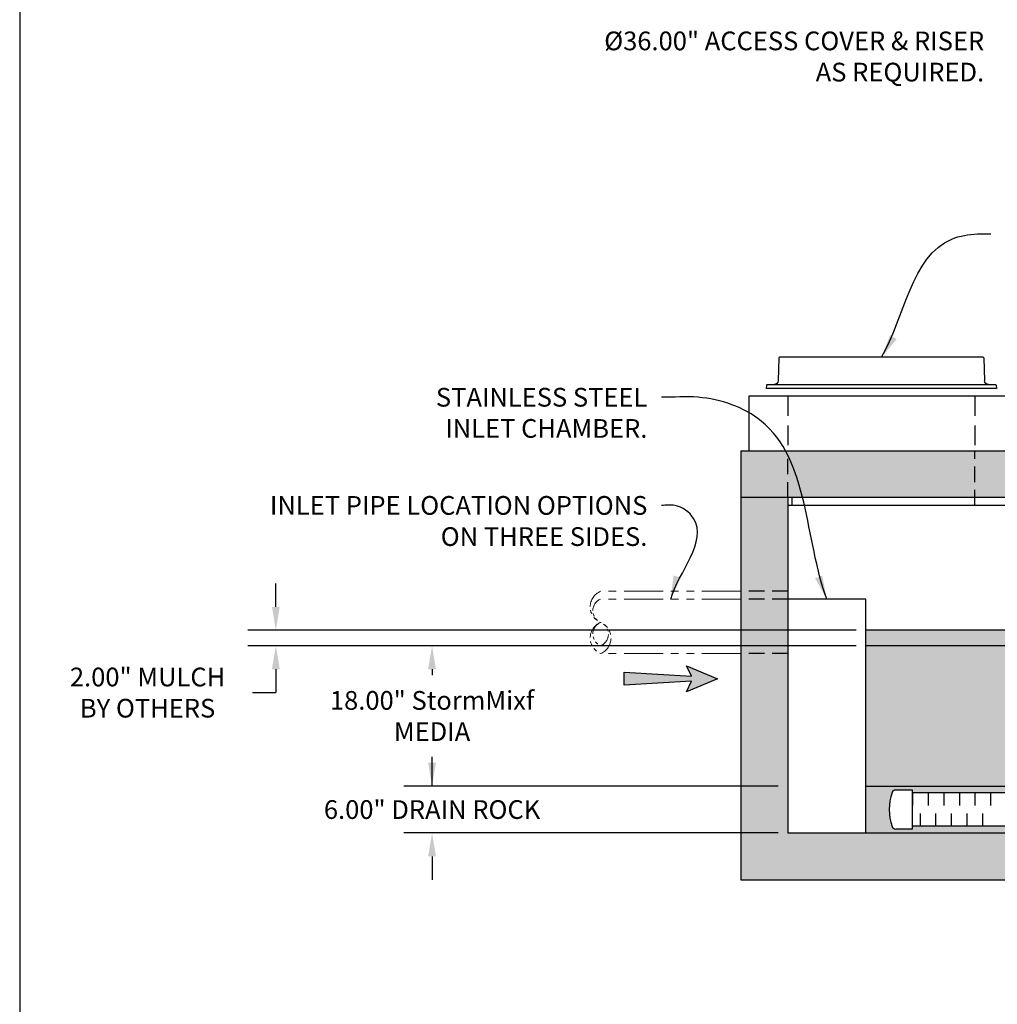
# Model space of a CAD drawing. Units: inches. Extents: x -3273 to -2569, y -2358 to -1948.
# Drawn here: x -2913 to -2787, y -2199 to -2073 of the extents above; entities that cross this region are included whole.
import ezdxf

# ---------------------------------------------------------------- set-up
doc = ezdxf.new("R2010")
doc.units = ezdxf.units.IN
doc.header["$MEASUREMENT"] = 0
doc.header["$PDMODE"] = 2
doc.header["$PDSIZE"] = 0.5
doc.linetypes.add('HIDDEN', pattern=[0.375, 0.25, -0.125])
doc.linetypes.add('PHANTOM', pattern=[2.5, 1.25, -0.25, 0.25, -0.25, 0.25, -0.25])
for name, color, linetype in [('D', 132, 'Continuous'), ('DR', 195, 'Continuous'), ('FM', 30, 'Continuous'), ('FRM', 56, 'Continuous'), ('H', 6, 'HIDDEN'), ('MH', 13, 'Continuous'), ('ML', 195, 'Continuous'), ('O', 87, 'Continuous'), ('PH', 147, 'PHANTOM'), ('PIP', 31, 'Continuous'), ('TB', 255, 'Continuous')]:
    doc.layers.add(name, color=color, linetype=linetype)
doc.styles.get("Standard").update_dxf_attribs({"font": 'romans.shx'})
doc.dimstyles.get("Standard").update_dxf_attribs({"dimscale": 20, "dimtxt": 0.12, "dimasz": 0.15, "dimexe": 0.18, "dimexo": 0.0625, "dimgap": 0.09, "dimtad": 0, "dimtih": 1, "dimtoh": 1, "dimzin": 4, "dimdsep": 46, "dimtxsty": 'Standard', "dimcen": 0, "dimclrd": 256, "dimclre": 256, "dimclrt": 110, "dimadec": 0, "dimazin": 0, "dimtfac": 1, "dimtofl": 0, "dimtmove": 0, "dimatfit": 0, "dimfxl": 1, "dimtolj": 1, "dimtzin": 0, "dimarcsym": 0})

# ---------------------------------------------------------------- blocks, each defined once
blk = doc.blocks.new('*U19')
at = {"layer": 'MH'}
for p, q in [((-13.06, 0), (13.06, 0)), ((-13.13, -0.06), (-13.23, -3.02)), ((13.13, -0.06), (13.23, -3.02)), ((-14.71, -3.56), (-14.75, -4)), ((14.65, -3.5), (-14.65, -3.5)), ((14.71, -3.56), (14.75, -4)), ((-14.75, -4), (14.75, -4))]:
    blk.add_line(p, q, dxfattribs=at)
for centre, radius, start, end in [((-13.06, -0.06), 0.0625, 90, 177.9546), ((13.06, -0.06), 0.0625, 2.0454, 90), ((-14.65, -3.56), 0.0625, 90, 175), ((-13.73, -3), 0.5, 270, 357.9546), ((13.73, -3), 0.5, 182.0454, 270), ((14.65, -3.56), 0.0625, 5, 90)]:
    blk.add_arc(centre, radius, start, end, dxfattribs=at)
blk = doc.blocks.new('*U11')
at = {"layer": 'D'}
blk.add_hatch(color=256, dxfattribs=at).paths.add_polyline_path([(0, 0), (-1.67, -4), (-0.33, -3.33), (-0.83, -12), (0.83, -12), (0.33, -3.33), (1.67, -4)])
blk.add_lwpolyline([(0, 0), (1.67, -4), (0.33, -3.33), (0.83, -12), (-0.83, -12), (-0.33, -3.33), (-1.67, -4)], close=True, dxfattribs=at)
blk = doc.blocks.new('*D29')
at = {"layer": 'D', "lineweight": -2, "transparency": 16777216}
for p, q in [((-2859.71, -2171.19), (-2859.71, -2168.19)), ((-2815.34, -2171.19), (-2863.31, -2171.19)), ((-2815.34, -2177.19), (-2863.31, -2177.19)), ((-2859.71, -2180.19), (-2859.71, -2183.19))]:
    blk.add_line(p, q, dxfattribs=at)
at = {"layer": 'D', "transparency": 16777216}
blk.add_solid([(-2860.21, -2180.19), (-2859.21, -2180.19), (-2859.71, -2177.19)], dxfattribs=at)
at = {"layer": 'Defpoints', "color": 0, "transparency": 16777216}
for p in [(-2814.09, -2171.19), (-2859.71, -2177.19), (-2814.09, -2177.19)]:
    blk.add_point(p, dxfattribs=at)
at = {"layer": 'D', "color": 110, "transparency": 16777216, "insert": (-2859.71, -2174.19), "char_height": 2.4, "attachment_point": 5}
blk.add_mtext('\\A1;6.00" DRAIN ROCK', dxfattribs=at)
blk = doc.blocks.new('_None')
blk = doc.blocks.new('*D30')
at = {"layer": 'D', "lineweight": -2, "transparency": 16777216}
for p, q in [((-2805.34, -2153.19), (-2863.31, -2153.19)), ((-2859.71, -2156.19), (-2859.71, -2156.96)), ((-2859.71, -2168.19), (-2859.71, -2167.41)), ((-2815.34, -2171.19), (-2863.31, -2171.19))]:
    blk.add_line(p, q, dxfattribs=at)
at = {"layer": 'D', "transparency": 16777216}
for points in [[(-2860.21, -2156.19), (-2859.21, -2156.19), (-2859.71, -2153.19)], [(-2860.21, -2168.19), (-2859.21, -2168.19), (-2859.71, -2171.19)]]:
    blk.add_solid(points, dxfattribs=at)
at = {"layer": 'Defpoints', "color": 0, "transparency": 16777216}
for p in [(-2804.09, -2153.19), (-2859.71, -2171.19), (-2814.09, -2171.19)]:
    blk.add_point(p, dxfattribs=at)
at = {"layer": 'D', "color": 110, "transparency": 16777216, "insert": (-2859.71, -2162.19), "char_height": 2.4, "attachment_point": 5}
blk.add_mtext('\\A1;18.00" StormMix{\\fCommercialPi BT|b0|i0|c2|p18;f}\\PMEDIA', dxfattribs=at)
blk = doc.blocks.new('*D31')
at = {"layer": 'D', "lineweight": -2, "transparency": 16777216}
for p, q in [((-2879.74, -2148.19), (-2879.74, -2145.19)), ((-2805.34, -2151.19), (-2883.34, -2151.19)), ((-2805.34, -2153.19), (-2883.34, -2153.19)), ((-2879.74, -2156.19), (-2879.74, -2159.19)), ((-2882.74, -2159.19), (-2879.74, -2159.19))]:
    blk.add_line(p, q, dxfattribs=at)
at = {"layer": 'D', "transparency": 16777216}
for points in [[(-2880.24, -2148.19), (-2879.24, -2148.19), (-2879.74, -2151.19)], [(-2880.24, -2156.19), (-2879.24, -2156.19), (-2879.74, -2153.19)]]:
    blk.add_solid(points, dxfattribs=at)
at = {"layer": 'Defpoints', "color": 0, "transparency": 16777216}
for p in [(-2879.74, -2151.19), (-2804.09, -2151.19), (-2804.09, -2153.19)]:
    blk.add_point(p, dxfattribs=at)
at = {"layer": 'D', "color": 110, "transparency": 16777216, "insert": (-2896.19, -2159.19), "char_height": 2.4, "attachment_point": 5}
blk.add_mtext('\\A1;2.00" MULCH\\PBY OTHERS', dxfattribs=at)

msp = doc.modelspace()

# ---------------------------------------------------------------- hatches: boundary and pattern name
at = {"layer": 'DR'}
h = msp.add_hatch(dxfattribs=at)
h.set_pattern_fill('GRAVEL', color=256, scale=3, angle=15)
h.set_pattern_definition([(243.012788, (-4618.97595, -2908.0586), (-16.194105613, -32.291654392), [0.403608, -39.957264]), (199.969741, (-4619.1591, -2908.41827), (33.996872611, 12.2152631026), [0.692604, -68.5677743]), (147.510447, (-4619.81006, -2908.6548), (37.518803277, -24.110980914), [0.488364, -48.348098]), (282.273689, (-4620.74608, -2909.68207), (-12.631365227, 58.732006713), [0.630714, -62.440674]), (307.833654, (-4620.612, -2910.29837), (-23.806373018, 30.89104407), [0.618465, -61.2281194]), (12.273689, (-4620.23266, -2910.78683), (-58.732006713, -12.631365227), [0.630714, -62.440674]), (52.6942405, (-4619.61636, -2910.65275), (-29.906535872, -39.0717175477), [0.834087, -82.5745456]), (87.2553284, (-4619.11084, -2909.98931), (3.202385375, 69.186304482), [0.787464, -77.9589645]), (136.429566, (-4619.07314, -2909.20275), (-33.27616259, 31.459450143), [0.63285, -62.6522193]), (190.236358, (-4619.53165, -2908.76656), (32.652009403, 5.64325101), [0.722496, -35.4022877]), (237.397438, (-4620.24265, -2908.89495), (-26.232301258, -41.1930378912), [0.934344, -92.500125]), (153.814075, (-4617.86952, -2908.94236), (-24.943185164, 11.951464926), [0.318903, -31.5715344]), (186.469234, (-4618.1557, -2908.80163), (39.224021496, 4.298387801), [0.606711, -60.0645342]), (240, (-4618.7585, -2908.87), (0.7764571, -2.8977775), [0.424263, -3.8183777]), (218.19859, (-4619.05456, -2908.5766), (12.93597312, 9.677840634), [0.228474, -22.6188453]), (306.80141, (-4619.2341, -2908.7179), (-5.22714888, 7.9168753), [0.323109, -15.8323854]), (45.963757, (-4619.04056, -2908.9766), (7.14041817, 8.12492636), [0.524787, -16.9680687]), (176.56505, (-4618.6758, -2908.5993), (6.5720121, -1.3448632), [0.379473, -9.10736]), (31.38954, (-4620.91482, -2909.16823), (26.648403383, 16.45790379), [0.5316, -52.6285354]), (85.346176, (-4620.46102, -2908.89135), (-3.050081427, -34.981380809), [0.445983, -44.1522232]), (308.19859, (-4618.83106, -2908.0198), (-9.677840634, 12.93597312), [0.456945, -22.3903743]), (358.61046, (-4618.54849, -2908.37889), (-31.307146195, 0.928761084), [0.5316, -52.6285354]), (354.443955, (-4620.43342, -2910.96486), (-16.041801665, 1.91326928), [0.51264, -25.1193712]), (309.77514, (-4619.92319, -2911.0145), (-23.029915883, 27.99326659), [0.429534, -42.523929]), (81.80141, (-4618.02563, -2910.9098), (1.91326928, 16.041801665), [0.456945, -22.3903743]), (32.354025, (-4617.96046, -2910.45752), (-34.565278684, -21.685052674), [0.502893, -49.786271]), (84.443955, (-4619.44554, -2911.29026), (-1.91326928, -16.041801665), [0.25632, -25.3756912]), (116.309932, (-4618.1995, -2910.9564), (-6.00360602, 10.81465278), [0.15297, -15.1440885]), (180.963757, (-4618.2673, -2910.81926), (9.46978957, -0.56840607), [0.618465, -11.750852]), (201.009006, (-4618.88567, -2910.82966), (28.201317653, 10.662348832), [0.57315, -56.7417695]), (318.690068, (-4618.9707, -2909.2374), (-4.45069175, 5.01909782), [0.432666, -10.383988]), (8.1572266, (-4618.64568, -2909.52303), (50.8151314114, 7.4042163425), [0.755382, -74.782688]), (75.945396, (-4617.89794, -2909.41584), (-6.15590997, -23.390270893), [0.308868, -30.5780224]), (105, (-4617.823, -2909.1162), (-3.6742346, 2.1213203), [0.18, -2.82]), (135.256437, (-4618.96692, -2910.75826), (17.026309863, -17.17861381), [0.416772, -41.26056]), (63.012788, (-4619.26294, -2910.46488), (16.194105613, 32.291654392), [0.807216, -39.553656]), (15, (-4618.8966, -2909.7456), (2.1213203, 3.6742346), [0.78, -2.22]), (340.304846, (-4618.14321, -2909.54368), (34.412974736, -12.519870999), [0.474342, -46.959823]), (269.054604, (-4617.6966, -2909.70354), (0.20805106, -12.36756705), [0.436806, -21.4035237]), (222.6459754, (-4617.70383, -2910.14029), (-47.2932007454, -43.7304603595), [0.711195, -70.4084225]), (190.426079, (-4618.22695, -2910.6221), (-38.4475643606, -7.19616528), [0.752397, -74.4872202])])
h.paths.add_polyline_path([(-2800.722, -2172.02, -0.3178372), (-2800.251, -2171.686), (-2798.094, -2171.686), (-2798.094, -2172.061), (-2694.094, -2172.061), (-2694.094, -2171.186), (-2804.094, -2171.186), (-2804.094, -2177.186), (-2694.094, -2177.186), (-2694.094, -2176.311), (-2798.094, -2176.311), (-2798.094, -2176.686), (-2800.251, -2176.686, -0.3178372), (-2800.722, -2176.353, -0.1715729)])
at = {"layer": 'FM'}
h = msp.add_hatch(dxfattribs=at)
h.set_pattern_fill('AR-SAND', color=256)
h.set_pattern_definition([(37.5, (-4620.2859, -2911.5154), (-0.0629934, 1.9268238), [0, -1.52, 0, -1.7, 0, -1.625]), (7.5, (-4620.286, -2911.5154), (1.7697767, 2.822146), [0, -0.82, 0, -1.37, 0, -0.525]), (327.5, (-4621.5159, -2911.5154), (3.1141419, 0.005659), [0, -0.5, 0, -1.8, 0, -2.35]), (317.5, (-4621.516, -2911.5154), (3.0061266, 0.8776756), [0, -0.25, 0, -1.18, 0, -1.35])])
h.paths.add_polyline_path([(-2694.094, -2153.186), (-2804.094, -2153.186), (-2804.094, -2171.186), (-2694.094, -2171.186)])
at = {"layer": 'ML'}
h = msp.add_hatch(dxfattribs=at)
h.set_pattern_fill('EARTH', color=256, scale=6, angle=45)
h.set_pattern_definition([(45, (-4620.2859, -2911.5154), (0, 2.1213203), [1.5, -1.5]), (45, (-4620.6836, -2911.1177), (0, 2.1213203), [1.5, -1.5]), (45, (-4621.0814, -2910.72), (0, 2.1213203), [1.5, -1.5]), (135, (-4621.0814, -2910.4548), (-2.1213203, 2e-16), [1.5, -1.5]), (135, (-4620.6836, -2910.057), (-2.1213203, 2e-16), [1.5, -1.5]), (135, (-4620.2859, -2909.6593), (-2.1213203, 2e-16), [1.5, -1.5])])
h.paths.add_polyline_path([(-2694.094, -2151.186), (-2804.094, -2151.186), (-2804.094, -2153.186), (-2694.094, -2153.186)])
at = {"layer": 'O'}
h = msp.add_hatch(dxfattribs=at)
h.set_pattern_fill('AR-CONC', color=43, scale=0.75)
h.set_pattern_definition([(50, (-2946.5746, -2202.8785), (5.37945, -0.47064), [0.5625, -6.1875]), (355, (-2946.5746, -2202.8785), (-1.04064, 5.64144), [0.45, -4.95]), (100.4514, (-2946.1264, -2202.9177), (4.33882, 5.1708), [0.47805, -5.25857]), (46.1842, (-2946.5746, -2201.3785), (8.00431, -1.2414), [0.84375, -9.28125]), (96.6356, (-2945.908, -2201.482), (7.00996, 7.3059), [0.71708, -7.88785]), (351.184, (-2946.575, -2201.3785), (7.00996, 7.3059), [0.675, -7.425]), (21, (-2945.8246, -2201.7535), (4.4768, -3.01964), [0.5625, -6.1875]), (326, (-2945.8246, -2201.7535), (1.82486, 5.43863), [0.45, -4.95]), (71.4514, (-2945.4516, -2202.005), (6.30167, 2.41898), [0.47805, -5.25857]), (37.5, (-2946.5746, -2202.8785), (0.091199, 2.496704), [0, -4.89, 0, -5.025, 0, -4.96875]), (7.5, (-2946.5746, -2202.8785), (1.973022, 2.958088), [0, -2.865, 0, -4.7775, 0, -1.89375]), (327.5, (-2948.2471, -2202.8785), (4.003668, -0.169162), [0, -1.875, 0, -5.85, 0, -7.7625]), (317.5, (-2948.997, -2202.8785), (4.373896, 0.750787), [0, -2.4375, 0, -3.885, 0, -5.5125])])
h.paths.add_polyline_path([(-2820.094, -2134.186), (-2688.094, -2134.186), (-2688.094, -2128.186), (-2820.094, -2128.186)])
h = msp.add_hatch(dxfattribs=at)
h.set_pattern_fill('AR-CONC', color=43, scale=0.75)
h.set_pattern_definition([(50, (-2946.5746, -2206.8785), (5.37945, -0.47064), [0.5625, -6.1875]), (355, (-2946.5746, -2206.8785), (-1.04064, 5.64144), [0.45, -4.95]), (100.4514, (-2946.1264, -2206.9177), (4.33882, 5.1708), [0.47805, -5.25857]), (46.1842, (-2946.5746, -2205.3785), (8.00431, -1.2414), [0.84375, -9.28125]), (96.6356, (-2945.908, -2205.482), (7.00996, 7.3059), [0.71708, -7.88785]), (351.184, (-2946.575, -2205.3785), (7.00996, 7.3059), [0.675, -7.425]), (21, (-2945.8246, -2205.7535), (4.4768, -3.01964), [0.5625, -6.1875]), (326, (-2945.8246, -2205.7535), (1.82486, 5.43863), [0.45, -4.95]), (71.4514, (-2945.4516, -2206.005), (6.30167, 2.41898), [0.47805, -5.25857]), (37.5, (-2946.5746, -2206.8785), (0.091199, 2.496704), [0, -4.89, 0, -5.025, 0, -4.96875]), (7.5, (-2946.5746, -2206.8785), (1.973022, 2.958088), [0, -2.865, 0, -4.7775, 0, -1.89375]), (327.5, (-2948.2471, -2206.8785), (4.003668, -0.169162), [0, -1.875, 0, -5.85, 0, -7.7625]), (317.5, (-2948.997, -2206.8785), (4.373896, 0.750787), [0, -2.4375, 0, -3.885, 0, -5.5125])])
h.paths.add_polyline_path([(-2688.094, -2134.186), (-2694.094, -2134.186), (-2694.094, -2177.186), (-2814.094, -2177.186), (-2814.094, -2134.186), (-2820.094, -2134.186), (-2820.094, -2183.186), (-2688.094, -2183.186)])

# ---------------------------------------------------------------- linework, layer by layer
at = {"layer": 'FRM', "ltscale": 4}
for p, q in [((-2804.094, -2147.186), (-2814.094, -2147.186)), ((-2804.094, -2177.186), (-2804.094, -2147.186))]:
    msp.add_line(p, q, dxfattribs=at)
at = {"layer": 'H', "ltscale": 10}
for p, q in [((-2814.094, -2121.186), (-2814.094, -2128.186)), ((-2790.094, -2121.186), (-2790.094, -2128.186))]:
    msp.add_line(p, q, dxfattribs=at)
at = {"layer": 'H', "ltscale": 8}
for p, q in [((-2814.094, -2134.186), (-2814.094, -2128.186)), ((-2790.094, -2135.186), (-2790.094, -2128.186)), ((-2814.094, -2146.186), (-2820.094, -2146.186)), ((-2814.094, -2147.186), (-2820.094, -2147.186)), ((-2814.094, -2153.186), (-2820.094, -2153.186)), ((-2814.094, -2154.186), (-2820.094, -2154.186))]:
    msp.add_line(p, q, dxfattribs=at)
at = {"layer": 'O'}
for p, q in [((-2819.094, -2121.186), (-2819.094, -2128.186)), ((-2785.094, -2121.186), (-2819.094, -2121.186)), ((-2820.094, -2128.186), (-2820.094, -2183.186)), ((-2820.094, -2128.186), (-2688.094, -2128.186)), ((-2688.094, -2134.186), (-2820.094, -2134.186)), ((-2814.094, -2134.186), (-2814.094, -2177.186)), ((-2813.594, -2134.186), (-2813.594, -2135.186)), ((-2694.594, -2135.186), (-2814.094, -2135.186)), ((-2694.094, -2151.186), (-2804.094, -2151.186)), ((-2694.094, -2153.186), (-2804.094, -2153.186)), ((-2804.094, -2171.186), (-2694.094, -2171.186)), ((-2814.094, -2177.186), (-2694.094, -2177.186)), ((-2820.094, -2183.186), (-2688.094, -2183.186))]:
    msp.add_line(p, q, dxfattribs=at)
at = {"layer": 'PH', "lineweight": 13, "ltscale": 4}
for p, q in [((-2820.094, -2146.186), (-2838.094, -2146.186)), ((-2820.094, -2147.186), (-2838.094, -2147.186)), ((-2820.094, -2153.186), (-2838.094, -2153.186)), ((-2820.094, -2154.186), (-2838.094, -2154.186))]:
    msp.add_line(p, q, dxfattribs=at)
at = {"layer": 'PH', "lineweight": 13, "ltscale": 2}
for centre, start, end in [((-2837.261, -2148.186), 112.61986, 247.38014), ((-2837.261, -2152.186), 112.61986, 247.38014), ((-2838.927, -2152.186), 292.61986, 67.38014)]:
    msp.add_arc(centre, 2.167, start, end, dxfattribs=at)
at = {"layer": 'PH', "lineweight": 13, "ltscale": 1.5}
for centre, start, end in [((-2837.469, -2148.686), 112.61986, 247.38014), ((-2837.469, -2151.686), 112.61986, 247.38014), ((-2838.719, -2151.686), 292.61986, 67.38014)]:
    msp.add_arc(centre, 1.625, start, end, dxfattribs=at)
at = {"layer": 'PIP'}
for p, q in [((-2798.094, -2171.686), (-2800.251, -2171.686)), ((-2798.094, -2176.686), (-2798.094, -2171.686)), ((-2694.094, -2172.061), (-2798.094, -2172.061)), ((-2798.094, -2176.686), (-2800.251, -2176.686)), ((-2694.094, -2176.311), (-2798.094, -2176.311))]:
    msp.add_line(p, q, dxfattribs=at)
at = {"layer": 'PIP', "color": 30}
for p, q in [((-2798.094, -2172.061), (-2798.094, -2173.686)), ((-2796.094, -2172.061), (-2796.094, -2173.686)), ((-2794.094, -2172.061), (-2794.094, -2173.686)), ((-2792.094, -2172.061), (-2792.094, -2173.686)), ((-2790.094, -2172.061), (-2790.094, -2173.686)), ((-2788.094, -2172.061), (-2788.094, -2173.686)), ((-2797.094, -2176.311), (-2797.094, -2174.686)), ((-2795.094, -2176.311), (-2795.094, -2174.686)), ((-2793.094, -2176.311), (-2793.094, -2174.686)), ((-2791.094, -2176.311), (-2791.094, -2174.686)), ((-2789.094, -2176.311), (-2789.094, -2174.686))]:
    msp.add_line(p, q, dxfattribs=at)
at = {"layer": 'PIP'}
for centre, radius, start, end in [((-2794.594, -2174.186), 6.5, 160.52878, 199.47122), ((-2800.251, -2172.186), 0.5, 90, 160.52878), ((-2800.251, -2176.186), 0.5, 199.47122, 270)]:
    msp.add_arc(centre, radius, start, end, dxfattribs=at)
at = {"layer": 'TB'}
msp.add_lwpolyline([(-2602.587, -2358.335), (-2602.587, -1948.335), (-2912.587, -1948.335), (-2912.587, -2358.335)], close=True, dxfattribs=at)

# ---------------------------------------------------------------- block references
at = {"layer": 'D', "rotation": 269.9999999999999}
msp.add_blockref('*U11', (-2823.094, -2157.409), dxfattribs=at)
at = {"layer": 'MH', "xscale": -1}
msp.add_blockref('*U19', (-2802.094, -2116.186), dxfattribs=at)

# ---------------------------------------------------------------- texts
at = {"layer": 'D', "color": 110, "char_height": 2.4, "attachment_point": 3}
for s, insert in [('%%C36.00" ACCESS COVER & RISER\\PAS REQUIRED.', (-2788.908, -2074.404)), ('STAINLESS STEEL\\P INLET CHAMBER.', (-2832.098, -2120.109))]:
    msp.add_mtext(s, dxfattribs=dict(at, insert=insert))
at = {"layer": 'D', "color": 110, "insert": (-2832.098, -2133.979), "char_height": 2.4, "width": 50.69035, "attachment_point": 3}
msp.add_mtext('\\A1;INLET PIPE LOCATION OPTIONS ON THREE SIDES.', dxfattribs=at)

# ---------------------------------------------------------------- dimensions: what is measured, and where the dimension line sits
at = {"layer": 'D'}
for base, p1, p2, text, override, picture, middle in [((-2879.738, -2151.186), (-2804.094, -2153.186), (-2804.094, -2151.186), '<> MULCH\\PBY OTHERS', {"dimpost": '"', "dimtmove": 1}, '*D31', (-2886.147, -2157.686)), ((-2859.715, -2171.186), (-2804.094, -2153.186), (-2814.094, -2171.186), '<> StormMix{\\fCommercialPi BT|b0|i0|c2|p18;f}\\PMEDIA', {"dimpost": '"'}, '*D30', (-2859.715, -2162.186)), ((-2859.715, -2177.186), (-2814.094, -2171.186), (-2814.094, -2177.186), '<> DRAIN ROCK', {"dimpost": '"', "dimblk1": 'None', "dimsah": 1}, '*D29', (-2859.715, -2174.186))]:
    dim = msp.add_linear_dim(base=base, p1=p1, p2=p2, angle=90, text=text, dimstyle='Standard', override=override, dxfattribs=at)
    dim.commit()
    dim.dimension.update_dxf_attribs({"geometry": picture, "text_midpoint": middle, "dimtype": 160})

# ---------------------------------------------------------------- leaders
at = {"layer": 'D', "path_type": 1}
for points in [[(-2802.094, -2116.186), (-2793.05, -2101.024), (-2789.759, -2100.362), (-2788.04, -2100.362)], [(-2809.094, -2147.186), (-2817.503, -2124.354), (-2825.586, -2121.309), (-2830.298, -2121.309)], [(-2829.094, -2147.186), (-2826.175, -2136.857), (-2828.579, -2135.179), (-2830.298, -2135.179)]]:
    msp.add_leader(points, dimstyle='Standard', override={"dimpost": '"'}, dxfattribs=at)

doc.saveas('drawing.dxf')
